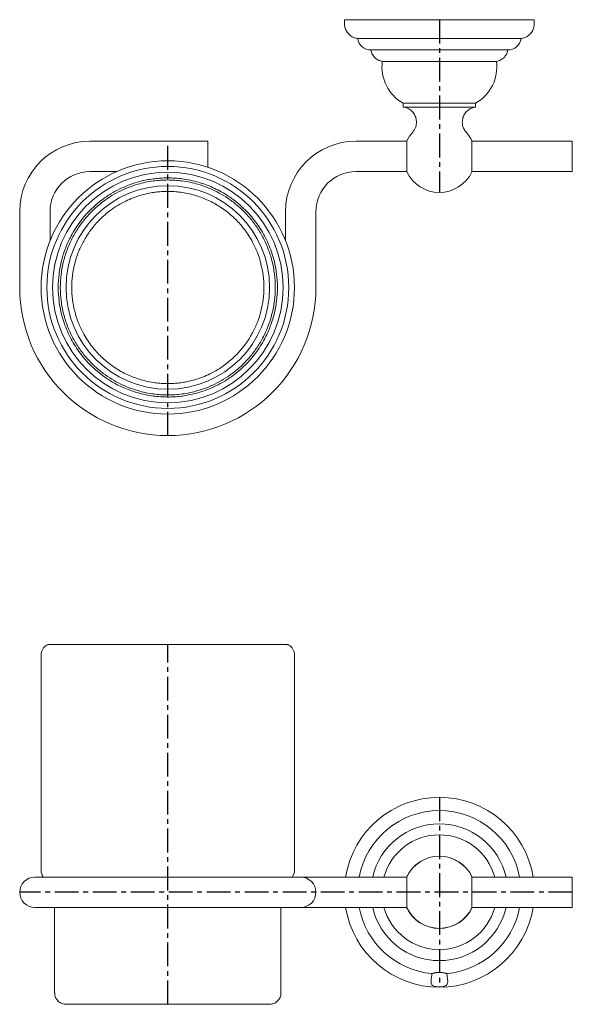
# Model space of a CAD drawing. Units: millimetres. Extents: x -385 to 210, y 0 to 320.
# Drawn here: x -385 to -239, y 0 to 259 of the extents above; entities that cross this region are included whole.
import ezdxf

# ---------------------------------------------------------------- set-up
doc = ezdxf.new("R2010")
doc.units = ezdxf.units.MM
doc.linetypes.add('CENTER', pattern=[2, 1.25, -0.25, 0.25, -0.25])
doc.layers.add('A2', color=1, linetype='CENTER')

msp = doc.modelspace()

# ---------------------------------------------------------------- linework, layer by layer
at = {"color": 7, "linetype": 'Continuous', "lineweight": 15}
for p, q in [((-299.478, 259.242), (-249.478, 259.242)), ((-252.978, 254.273), (-295.978, 254.273)), ((-256.478, 251.273), (-292.478, 251.273)), ((-259.453, 248.273), (-289.503, 248.273)), ((-284.003, 237.242), (-264.953, 237.242)), ((-284.003, 236.242), (-264.953, 236.242)), ((-335.478, 227.242), (-335.478, 220.396)), ((-283.048, 223.242), (-283.048, 227.342)), ((-265.908, 227.342), (-265.908, 223.242)), ((-239.478, 227.242), (-239.478, 223.242)), ((-283.048, 219.142), (-283.048, 223.242)), ((-265.908, 223.242), (-265.908, 219.142)), ((-239.478, 223.242), (-239.478, 219.242)), ((-345.978, 33.5), (-380.978, 33.5)), ((-310.978, 33.5), (-345.978, 33.5)), ((-283.048, 25.4), (-283.048, 33.6)), ((-265.908, 33.6), (-265.908, 25.4)), ((-239.478, 33.5), (-239.478, 25.5)), ((-380.978, 25.5), (-345.977, 25.5)), ((-345.977, 25.5), (-310.978, 25.5))]:
    msp.add_line(p, q, dxfattribs=at)
msp.add_circle((-345.978, 188.742), 33.35, dxfattribs=at)
for centre, radius, start, end in [((-292.514, 254.773), 3.5, 188.21017, 270), ((-256.442, 254.773), 3.5, 270, 351.78983), ((-278.599, 246.823), 11, 172.42378, 240.57589), ((-270.357, 246.823), 11, 299.42411, 7.57622), ((-274.478, 223.242), 9.5, 137.64795, 154.43219), ((-274.478, 223.242), 9.5, 25.56781, 42.35205), ((-366.478, 208.742), 18.5, 90, 180), ((-296.478, 208.742), 18.5, 90, 180), ((-345.978, 188.742), 31.85, 90, 270), ((-345.978, 188.742), 31.85, 270, 90), ((-366.478, 208.742), 10.5, 90, 180), ((-345.978, 188.742), 30.35, 90, 270), ((-345.978, 188.742), 30.35, 270, 90), ((-296.478, 208.742), 10.5, 90, 180), ((-274.478, 223.242), 9.5, 205.56781, 270), ((-274.478, 223.242), 9.5, 270, 334.43219), ((-345.978, 188.742), 26.8, 90, 270), ((-345.978, 188.742), 26.8, 270, 90), ((-345.978, 188.742), 39, 180, 270), ((-345.978, 188.742), 39, 270, 0), ((-376.328, 92), 3, 120, 180), ((-315.628, 92), 3, 360, 60), ((-274.478, 29.5), 25, 9.2069, 170.78117), ((-274.478, 29.5), 21.5, 10.72215, 169.27785), ((-274.478, 29.5), 18, 12.83959, 167.16041), ((-274.478, 29.5), 15.121, 15.33916, 164.66084), ((-274.478, 29.5), 9.525, 24.83127, 155.16873), ((-274.478, 29.5), 9.5, 25.56781, 154.43219), ((-376.328, 35.215), 3, 180, 214.86653), ((-315.628, 35.215), 3, 325.13347, 360), ((-380.978, 29.5), 4, 90, 180), ((-310.978, 29.5), 4, 0, 90), ((-380.978, 29.5), 4, 180, 270), ((-310.978, 29.5), 4, 270, 0), ((-274.478, 29.5), 25, 189.21588, 350.7931), ((-274.478, 29.5), 21.5, 190.72215, 264.72858), ((-274.478, 29.5), 18, 192.83959, 347.16041), ((-274.478, 29.5), 15.121, 195.33916, 344.66084), ((-274.478, 29.5), 9.525, 204.83127, 335.16873), ((-274.478, 29.5), 9.5, 205.56781, 334.43219), ((-274.478, 29.5), 21.5, 275.27142, 349.27785)]:
    msp.add_arc(centre, radius, start, end, dxfattribs=at)
for points in [[(-299.478, 259.242), (-299.478, 258.242)], [(-249.478, 258.242), (-249.478, 259.242)], [(-284.003, 237.242), (-284.003, 236.242)], [(-264.953, 236.242), (-264.953, 237.242)], [(-335.478, 227.242), (-366.478, 227.242)], [(-283.048, 227.242), (-296.478, 227.242)], [(-239.478, 227.242), (-265.908, 227.242)], [(-366.478, 219.242), (-359.468, 219.242)], [(-296.478, 219.242), (-283.048, 219.242)], [(-265.908, 219.242), (-239.478, 219.242)], [(-384.978, 208.742), (-384.978, 188.742)], [(-376.978, 201.039), (-376.978, 208.742)], [(-314.978, 208.742), (-314.978, 201.039)], [(-306.978, 188.742), (-306.978, 208.742)], [(-379.328, 92), (-379.328, 35.215)], [(-312.628, 35.215), (-312.628, 92)], [(-283.048, 33.5), (-296.478, 33.5)], [(-239.478, 33.5), (-265.908, 33.5)], [(-375.778, 25.5), (-375.778, 3)], [(-316.178, 3), (-316.178, 25.5)], [(-296.478, 25.5), (-283.048, 25.5)], [(-265.908, 25.5), (-239.478, 25.5)], [(-275.109, 8.381), (-273.846, 8.381)]]:
    msp.add_open_spline(points, degree=1, dxfattribs=at)
for points, knots in [([(-299.478, 258.242), (-299.452, 257.899), (-299.399, 257.19), (-298.962, 256.178), (-298.226, 255.254), (-297.203, 254.54), (-296.377, 254.36), (-295.978, 254.273)], [0, 0, 0, 0, 0.178347, 0.36814, 0.5629838, 0.7886715, 1, 1, 1, 1]), ([(-252.978, 254.273), (-252.64, 254.342), (-251.944, 254.483), (-250.994, 255.043), (-250.17, 255.889), (-249.589, 256.992), (-249.514, 257.835), (-249.478, 258.242)], [0, 0, 0, 0, 0.178347, 0.36814, 0.5629838, 0.7886715, 1, 1, 1, 1]), ([(-292.478, 251.273), (-292.381, 250.869), (-292.181, 250.038), (-291.396, 249.1), (-290.467, 248.491), (-289.818, 248.344), (-289.503, 248.273)], [0, 0, 0, 0, 0.2734241, 0.5616203, 0.7865754, 1, 1, 1, 1]), ([(-259.453, 248.273), (-259.049, 248.374), (-258.22, 248.581), (-257.289, 249.373), (-256.687, 250.308), (-256.546, 250.957), (-256.478, 251.273)], [0, 0, 0, 0, 0.2734241, 0.5616203, 0.7865754, 1, 1, 1, 1]), ([(-280.51, 232.274), (-280.536, 232.617), (-280.589, 233.325), (-281.025, 234.336), (-281.759, 235.259), (-282.779, 235.973), (-283.604, 236.154), (-284.003, 236.242)], [0, 0, 0, 0, 0.1783691, 0.3681541, 0.5629757, 0.7886485, 1, 1, 1, 1]), ([(-264.953, 236.242), (-265.29, 236.173), (-265.985, 236.03), (-266.932, 235.47), (-267.755, 234.625), (-268.334, 233.522), (-268.409, 232.681), (-268.445, 232.274)], [0, 0, 0, 0, 0.17836906, 0.36815414, 0.56297574, 0.78864849, 1, 1, 1, 1]), ([(-281.498, 229.642), (-281.336, 229.853), (-281.007, 230.277), (-280.612, 231.163), (-280.549, 231.854), (-280.51, 232.274)], [0, 0, 0, 0, 0.2783841, 0.5612503, 1, 1, 1, 1]), ([(-268.445, 232.274), (-268.429, 232.008), (-268.397, 231.472), (-268.112, 230.546), (-267.705, 229.984), (-267.457, 229.642)], [0, 0, 0, 0, 0.2783841, 0.5612503, 1, 1, 1, 1]), ([(-345.978, 217.592), (-346.49, 217.584), (-347.514, 217.568), (-349.08, 217.438), (-350.703, 217.219), (-352.377, 216.891), (-354.29, 216.395), (-356.388, 215.686), (-358.701, 214.677), (-361.023, 213.409), (-363.083, 212.016), (-364.849, 210.594), (-366.331, 209.223), (-367.752, 207.707), (-369.095, 206.047), (-370.341, 204.246), (-371.663, 201.983), (-372.943, 199.194), (-374.015, 195.844), (-374.678, 192.334), (-374.903, 188.742), (-374.678, 185.15), (-374.088, 182.025), (-373.303, 179.391), (-372.463, 177.226), (-371.47, 175.171), (-370.342, 173.238), (-369.096, 171.437), (-367.752, 169.777), (-366.331, 168.261), (-364.85, 166.89), (-363.229, 165.586), (-361.477, 164.375), (-359.616, 163.29), (-357.768, 162.386), (-355.925, 161.637), (-353.995, 161.003), (-351.954, 160.489), (-349.894, 160.136), (-347.898, 159.929), (-346.618, 159.904), (-345.978, 159.892)], [0, 0, 0, 0, 0.0169593, 0.0339048, 0.0519873, 0.071159, 0.0903518, 0.1173748, 0.1444035, 0.1738207, 0.2048486, 0.2265925, 0.2488554, 0.2716235, 0.2953391, 0.3194945, 0.344072, 0.3820239, 0.4208418, 0.4602593, 0.4999834, 0.5397076, 0.5791251, 0.6050064, 0.630612, 0.6559209, 0.6804934, 0.7046487, 0.7283694, 0.7511324, 0.7733953, 0.7951443, 0.8199659, 0.8438254, 0.8664198, 0.8880232, 0.9096551, 0.9336324, 0.9576154, 0.9788035, 1, 1, 1, 1]), ([(-345.978, 217.042), (-346.606, 217.03), (-347.862, 217.006), (-349.82, 216.802), (-351.84, 216.456), (-353.997, 215.913), (-356.19, 215.172), (-358.459, 214.182), (-360.737, 212.939), (-363.024, 211.391), (-365.253, 209.534), (-367.37, 207.355), (-369.314, 204.859), (-371.021, 202.062), (-372.429, 198.995), (-373.481, 195.708), (-374.131, 192.266), (-374.351, 188.742), (-374.131, 185.218), (-373.481, 181.775), (-372.429, 178.489), (-371.021, 175.422), (-369.314, 172.624), (-367.37, 170.128), (-365.253, 167.95), (-363.024, 166.092), (-360.737, 164.545), (-358.459, 163.302), (-356.189, 162.312), (-353.997, 161.57), (-351.84, 161.028), (-349.819, 160.682), (-347.862, 160.478), (-346.606, 160.454), (-345.978, 160.442)], [0, 0, 0, 0, 0.0211992, 0.0423899, 0.0663759, 0.0903561, 0.1173882, 0.1444146, 0.1738355, 0.2048672, 0.2374862, 0.2716333, 0.3072089, 0.3440691, 0.3820258, 0.4208485, 0.4602709, 0.5, 0.5397291, 0.5791515, 0.6179742, 0.6559309, 0.6927912, 0.7283667, 0.7625138, 0.7951328, 0.8261645, 0.8555854, 0.8826175, 0.9096439, 0.9336299, 0.9576101, 0.9788037, 1, 1, 1, 1]), ([(-345.978, 159.892), (-345.466, 159.9), (-344.441, 159.915), (-342.876, 160.046), (-341.253, 160.264), (-339.579, 160.593), (-337.666, 161.089), (-335.568, 161.798), (-333.254, 162.807), (-330.932, 164.075), (-328.873, 165.468), (-327.106, 166.89), (-325.625, 168.261), (-324.203, 169.777), (-322.86, 171.437), (-321.614, 173.238), (-320.293, 175.501), (-319.013, 178.29), (-317.941, 181.64), (-317.277, 185.15), (-317.053, 188.742), (-317.277, 192.334), (-317.868, 195.459), (-318.652, 198.093), (-319.492, 200.258), (-320.485, 202.313), (-321.614, 204.245), (-322.86, 206.047), (-324.203, 207.707), (-325.625, 209.223), (-327.106, 210.594), (-328.727, 211.898), (-330.479, 213.108), (-332.34, 214.194), (-334.188, 215.098), (-336.031, 215.847), (-337.961, 216.481), (-340.001, 216.995), (-342.061, 217.347), (-344.057, 217.555), (-345.337, 217.58), (-345.978, 217.592)], [0, 0, 0, 0, 0.0169593, 0.0339048, 0.0519873, 0.071159, 0.0903518, 0.1173748, 0.1444035, 0.1738207, 0.2048486, 0.2265925, 0.2488554, 0.2716235, 0.2953391, 0.3194945, 0.344072, 0.3820239, 0.4208418, 0.4602593, 0.4999834, 0.5397076, 0.5791251, 0.6050064, 0.630612, 0.6559209, 0.6804934, 0.7046487, 0.7283694, 0.7511324, 0.7733953, 0.7951443, 0.8199659, 0.8438254, 0.8664198, 0.8880232, 0.9096551, 0.9336324, 0.9576154, 0.9788035, 1, 1, 1, 1]), ([(-345.978, 160.442), (-345.35, 160.454), (-344.094, 160.478), (-342.136, 160.682), (-340.115, 161.028), (-337.959, 161.571), (-335.766, 162.312), (-333.497, 163.302), (-331.219, 164.545), (-328.932, 166.092), (-326.702, 167.95), (-324.585, 170.128), (-322.641, 172.624), (-320.934, 175.422), (-319.527, 178.489), (-318.475, 181.775), (-317.824, 185.218), (-317.604, 188.742), (-317.824, 192.266), (-318.475, 195.708), (-319.527, 198.995), (-320.934, 202.062), (-322.641, 204.859), (-324.585, 207.355), (-326.702, 209.534), (-328.932, 211.391), (-331.219, 212.939), (-333.497, 214.182), (-335.766, 215.172), (-337.959, 215.913), (-340.115, 216.456), (-342.136, 216.802), (-344.094, 217.006), (-345.35, 217.03), (-345.978, 217.042)], [0, 0, 0, 0, 0.0211992, 0.0423899, 0.0663759, 0.0903561, 0.1173882, 0.1444146, 0.1738355, 0.2048672, 0.2374862, 0.2716333, 0.3072089, 0.3440691, 0.3820258, 0.4208485, 0.4602709, 0.5, 0.5397291, 0.5791515, 0.6179742, 0.6559309, 0.6927912, 0.7283667, 0.7625138, 0.7951328, 0.8261645, 0.8555854, 0.8826175, 0.9096439, 0.9336299, 0.9576101, 0.9788037, 1, 1, 1, 1]), ([(-345.978, 214.042), (-346.427, 214.035), (-347.325, 214.021), (-348.698, 213.907), (-350.121, 213.715), (-351.59, 213.427), (-353.267, 212.992), (-355.107, 212.37), (-357.136, 211.485), (-359.172, 210.374), (-360.978, 209.152), (-362.527, 207.905), (-363.826, 206.703), (-365.288, 205.144), (-366.84, 203.151), (-368.366, 200.65), (-369.625, 197.908), (-370.565, 194.97), (-371.147, 191.892), (-371.344, 188.742), (-371.147, 185.592), (-370.565, 182.514), (-369.625, 179.576), (-368.502, 177.13), (-367.344, 175.146), (-366.251, 173.566), (-365.073, 172.111), (-363.827, 170.781), (-362.528, 169.579), (-361.106, 168.435), (-359.57, 167.374), (-357.938, 166.422), (-356.317, 165.629), (-354.701, 164.972), (-353.008, 164.416), (-351.219, 163.966), (-349.412, 163.656), (-347.662, 163.474), (-346.539, 163.453), (-345.978, 163.442)], [0, 0, 0, 0, 0.0169603, 0.0339065, 0.0519895, 0.071162, 0.0903561, 0.11738, 0.1444104, 0.173829, 0.2048583, 0.226603, 0.2488669, 0.2716364, 0.3072092, 0.3440666, 0.3820204, 0.4208401, 0.4602594, 0.4999855, 0.5397116, 0.5791309, 0.6179507, 0.6559044, 0.6804778, 0.7046342, 0.7283564, 0.7511202, 0.7733841, 0.7951345, 0.819957, 0.8438175, 0.8664132, 0.8880174, 0.9096508, 0.9336289, 0.9576133, 0.9788019, 1, 1, 1, 1]), ([(-345.978, 163.442), (-345.529, 163.449), (-344.63, 163.463), (-343.257, 163.577), (-341.834, 163.769), (-340.366, 164.056), (-338.689, 164.491), (-336.849, 165.113), (-334.82, 165.998), (-332.784, 167.11), (-330.978, 168.332), (-329.428, 169.579), (-328.129, 170.781), (-326.668, 172.34), (-325.115, 174.333), (-323.589, 176.834), (-322.331, 179.576), (-321.391, 182.514), (-320.809, 185.592), (-320.612, 188.742), (-320.809, 191.892), (-321.391, 194.97), (-322.331, 197.908), (-323.453, 200.353), (-324.612, 202.338), (-325.705, 203.917), (-326.883, 205.373), (-328.129, 206.702), (-329.428, 207.905), (-330.849, 209.049), (-332.386, 210.11), (-334.018, 211.062), (-335.638, 211.855), (-337.255, 212.512), (-338.947, 213.068), (-340.737, 213.518), (-342.543, 213.828), (-344.293, 214.01), (-345.416, 214.031), (-345.978, 214.042)], [0, 0, 0, 0, 0.01696028, 0.03390654, 0.05198948, 0.071162, 0.09035611, 0.11738005, 0.14441039, 0.17382902, 0.20485834, 0.22660299, 0.24886689, 0.27163643, 0.3072092, 0.3440666, 0.38202037, 0.42084012, 0.46025943, 0.49998551, 0.5397116, 0.57913091, 0.61795066, 0.65590442, 0.68047776, 0.70463421, 0.72835639, 0.75112016, 0.7733841, 0.79513447, 0.819957, 0.84381754, 0.86641316, 0.88801743, 0.90965081, 0.93362886, 0.95761334, 0.97880191, 1, 1, 1, 1]), ([(-377.366, 94.731), (-377.451, 94.722), (-377.613, 94.706), (-377.759, 94.633), (-377.828, 94.598)], [0, 0, 0, 0, 0.52593163, 1, 1, 1, 1]), ([(-345.978, 94.732), (-346.981, 94.732), (-348.836, 94.732), (-351.322, 94.732), (-353.312, 94.732), (-354.97, 94.732), (-356.501, 94.732), (-358.54, 94.732), (-361.028, 94.732), (-363.858, 94.732), (-366.272, 94.732), (-368.287, 94.732), (-369.914, 94.732), (-371.331, 94.732), (-372.392, 94.732), (-373.232, 94.732), (-373.951, 94.732), (-374.717, 94.732), (-375.487, 94.732), (-376.212, 94.732), (-376.823, 94.732), (-377.27, 94.732), (-377.333, 94.731), (-377.366, 94.731)], [0, 0, 0, 0, 0.0610826, 0.1129333, 0.15273, 0.1848956, 0.2175751, 0.25076, 0.3179694, 0.3853153, 0.452863, 0.5035881, 0.5530393, 0.5996293, 0.643232, 0.668451, 0.6989666, 0.7349321, 0.7764923, 0.8237627, 0.876805, 0.935597, 1, 1, 1, 1]), ([(-314.589, 94.731), (-314.616, 94.731), (-314.666, 94.732), (-315.009, 94.732), (-315.474, 94.732), (-316.07, 94.732), (-316.76, 94.732), (-317.52, 94.732), (-318.524, 94.732), (-319.949, 94.732), (-321.978, 94.732), (-324.305, 94.732), (-326.887, 94.732), (-329.673, 94.732), (-331.932, 94.732), (-333.518, 94.732), (-334.38, 94.732), (-335.235, 94.732), (-336.161, 94.732), (-337.37, 94.732), (-338.99, 94.732), (-341.055, 94.732), (-343.425, 94.732), (-345.103, 94.732), (-345.978, 94.732)], [0, 0, 0, 0, 0.0563315, 0.1075517, 0.1535746, 0.1943932, 0.2408081, 0.2782693, 0.3109596, 0.3779145, 0.4465004, 0.5155191, 0.5842678, 0.6530006, 0.7206475, 0.7400549, 0.7589874, 0.7774533, 0.7958385, 0.8186546, 0.854635, 0.8977954, 0.9467529, 1, 1, 1, 1]), ([(-314.128, 94.598), (-314.197, 94.633), (-314.342, 94.706), (-314.504, 94.722), (-314.589, 94.731)], [0, 0, 0, 0, 0.47406837, 1, 1, 1, 1]), ([(-296.478, 33.5), (-297.058, 33.5), (-298.187, 33.5), (-299.8, 33.5), (-301.256, 33.5), (-302.645, 33.5), (-303.9, 33.5), (-304.999, 33.5), (-305.975, 33.5), (-306.983, 33.5), (-308.087, 33.5), (-309.08, 33.5), (-309.894, 33.5), (-310.489, 33.5), (-310.898, 33.5), (-310.951, 33.5), (-310.978, 33.5)], [0, 0, 0, 0, 0.0764418, 0.1486463, 0.2154996, 0.276092, 0.3459559, 0.4023777, 0.4499493, 0.5098647, 0.5842014, 0.6722351, 0.7464464, 0.8266532, 0.9116515, 1, 1, 1, 1]), ([(-310.978, 25.5), (-310.951, 25.5), (-310.898, 25.5), (-310.489, 25.5), (-309.894, 25.5), (-309.08, 25.5), (-308.087, 25.5), (-306.983, 25.5), (-305.975, 25.5), (-304.999, 25.5), (-303.9, 25.5), (-302.645, 25.5), (-301.256, 25.5), (-299.8, 25.5), (-298.187, 25.5), (-297.058, 25.5), (-296.478, 25.5)], [0, 0, 0, 0, 0.0883485, 0.1733468, 0.2535536, 0.3277649, 0.4157986, 0.4901353, 0.5500507, 0.5976223, 0.6540441, 0.723908, 0.7845004, 0.8513537, 0.9235582, 1, 1, 1, 1]), ([(-272.503, 8.091), (-272.465, 7.728), (-272.384, 6.942), (-272.236, 6.005), (-272.334, 5.335), (-272.645, 4.934), (-273.152, 4.707), (-273.803, 4.599), (-274.513, 4.57), (-275.22, 4.606), (-275.843, 4.72), (-276.311, 4.942), (-276.595, 5.296), (-276.714, 5.869), (-276.622, 6.716), (-276.492, 7.536), (-276.459, 8.009), (-276.453, 8.091)], [0, 0, 0, 0, 0.0895353, 0.1938697, 0.2663491, 0.3276738, 0.3891987, 0.4460613, 0.5024609, 0.5594306, 0.6163831, 0.6727454, 0.7295419, 0.7909784, 0.884257, 0.9799315, 1, 1, 1, 1]), ([(-276.453, 8.091), (-276.394, 8.104), (-276.275, 8.131), (-276.034, 8.194), (-275.752, 8.264), (-275.492, 8.32), (-275.274, 8.358), (-275.164, 8.373), (-275.109, 8.381)], [0, 0, 0, 0, 0.1998046, 0.4057297, 0.605421, 0.8105403, 0.9049674, 1, 1, 1, 1]), ([(-273.846, 8.381), (-273.73, 8.364), (-273.494, 8.328), (-273.178, 8.258), (-272.895, 8.187), (-272.703, 8.137), (-272.577, 8.107), (-272.527, 8.096), (-272.503, 8.091)], [0, 0, 0, 0, 0.2029025, 0.41189495, 0.61471527, 0.82333748, 0.91140937, 1, 1, 1, 1]), ([(-375.75, 2.998), (-375.75, 2.811), (-375.752, 2.309), (-375.439, 1.517), (-374.804, 0.703), (-373.87, 0.113), (-373.132, 0.037), (-372.778, 0)], [0, 0, 0, 0, 0.1189507, 0.3197775, 0.5298726, 0.7742048, 1, 1, 1, 1]), ([(-319.178, 0), (-318.88, 0.026), (-318.26, 0.08), (-317.393, 0.524), (-316.665, 1.258), (-316.224, 2.138), (-316.217, 2.757), (-316.214, 2.998)], [0, 0, 0, 0, 0.19036198, 0.39570925, 0.60656775, 0.84677389, 1, 1, 1, 1]), ([(-372.778, 0), (-372.738, 0), (-372.657, 0), (-372.018, 0), (-371.028, 0), (-369.694, 0), (-368.077, 0), (-366.236, 0), (-364.231, 0), (-362.12, 0), (-359.954, 0), (-357.797, 0), (-355.648, 0), (-353.572, 0), (-351.53, 0), (-349.616, 0), (-347.762, 0), (-346.573, 0), (-345.978, 0)], [0, 0, 0, 0, 0.0794583, 0.158303, 0.2359484, 0.3118618, 0.3855823, 0.4567333, 0.5250276, 0.5902656, 0.6523291, 0.7111708, 0.7652353, 0.8192877, 0.86726, 0.9152202, 0.9576072, 1, 1, 1, 1]), ([(-345.978, 0), (-345.383, 0), (-344.194, 0), (-342.34, 0), (-340.426, 0), (-338.384, 0), (-336.307, 0), (-334.158, 0), (-332.001, 0), (-329.835, 0), (-327.724, 0), (-325.719, 0), (-323.878, 0), (-322.262, 0), (-320.927, 0), (-319.938, 0), (-319.298, 0), (-319.218, 0), (-319.178, 0)], [0, 0, 0, 0, 0.0423989, 0.0847798, 0.1327521, 0.1807123, 0.2347768, 0.2888292, 0.3476709, 0.4097344, 0.4749724, 0.5432667, 0.6144177, 0.6881382, 0.7640516, 0.841697, 0.9205417, 1, 1, 1, 1])]:
    msp.add_open_spline(points, degree=3, knots=knots, dxfattribs=at)
at = {"layer": 'A2', "ltscale": 5}
for p, q in [((-274.478, 259.242), (-274.478, 213.742)), ((-345.978, 149.742), (-345.978, 227.242)), ((-345.978, 0), (-345.978, 94.732)), ((-274.478, 54.5), (-274.478, 4.5)), ((-239.478, 29.5), (-384.978, 29.5))]:
    msp.add_line(p, q, dxfattribs=at)

doc.saveas('drawing.dxf')
